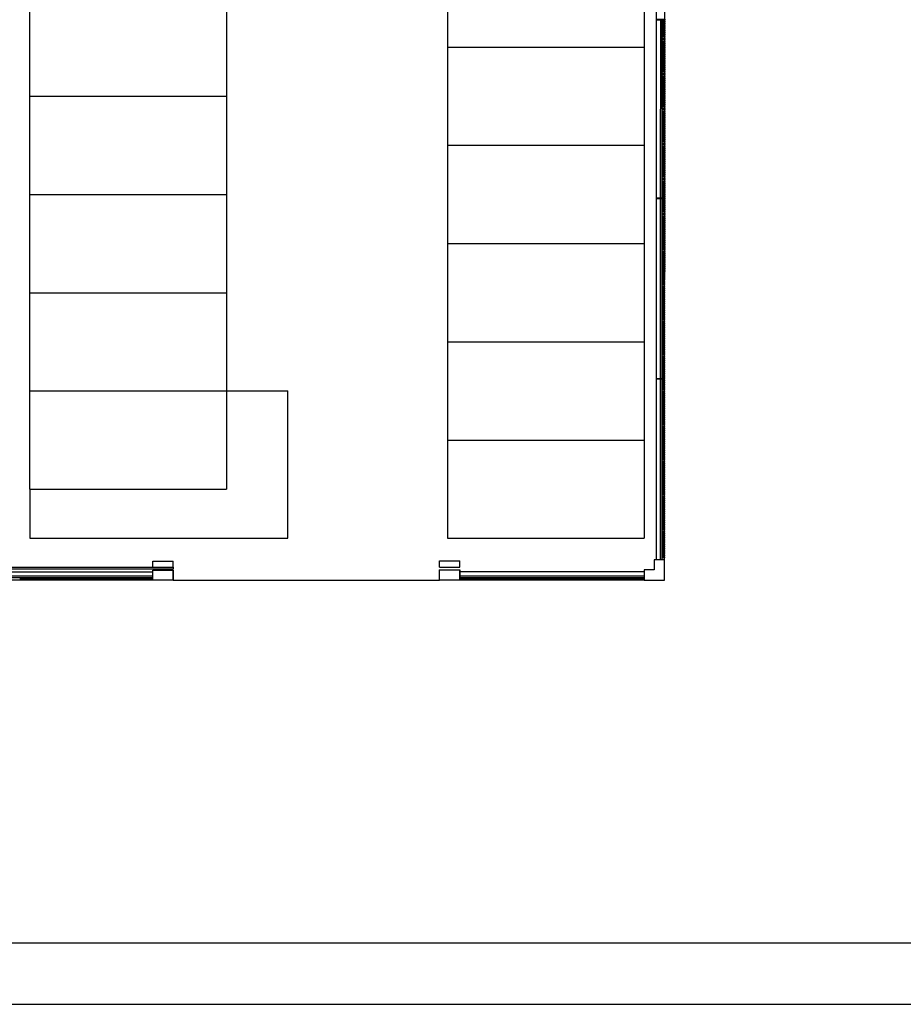
# Model space of a CAD drawing. Units: millimetres. Extents: x 76250 to 94550, y 54995 to 65218.
# Drawn here: x 88253 to 90411, y 55145 to 57550 of the extents above; entities that cross this region are included whole.
import ezdxf

# ---------------------------------------------------------------- set-up
doc = ezdxf.new("R2010")
doc.units = ezdxf.units.MM
for name, color, linetype in [('0-MUROS', 5, 'Continuous'), ('2', 9, 'Continuous'), ('A-CERRAJERIA', 22, 'Continuous'), ('A-PARKING', 42, 'Continuous'), ('A-TRAMA OSCURA', 8, 'Continuous')]:
    doc.layers.add(name, color=color, linetype=linetype)

# ---------------------------------------------------------------- blocks, each defined once
blk = doc.blocks.new('A1+')
for points in [[(-120, 0), (0, 0), (0, 66.156), (-120, 66.156)], [(-119, 1), (-1, 1), (-1, 65.156), (-119, 65.156)]]:
    blk.add_lwpolyline(points, close=True)
blk = doc.blocks.new('base planta parcela')
at = {"layer": '0-MUROS'}
for p, q in [((420, -7647.4), (420, -7622.4)), ((470, -7647.4), (470, -7622.4)), ((1120, -7647.2), (1120, -7622.2)), ((1170, -7647.2), (1170, -7622.2))]:
    blk.add_line(p, q, dxfattribs=at)
for points in [[(1670, -7647.1), (1670, -7597.1), (1645, -7597.1), (1645, -7622.1), (1620, -7622.1), (1620, -7647.1)], [(420, -7622.4), (470, -7622.4), (470, -7647.4), (420, -7647.4)], [(1120, -7622.2), (1170, -7622.2), (1170, -7647.2), (1120, -7647.2)]]:
    blk.add_lwpolyline(points, close=True, dxfattribs=at)
at = {"layer": '2'}
for p, q in [((1650, -7597.1), (1651.5, -4539.9)), ((1670, -7597.1), (1671.5, -4539.9)), ((420, -7627.4), (70, -7627.5)), ((420, -7647.4), (70, -7647.5)), ((470, -7647.4), (1120, -7647.4)), ((1620, -7627.1), (1170, -7627.2)), ((1620, -7647.1), (1170, -7647.2)), ((1620, -7647.1), (1170, -7647.2))]:
    blk.add_line(p, q, dxfattribs=at)
at = {"layer": 'A-CERRAJERIA'}
for p, q in [((1660.4, -6713.4), (1660.6, -6278.9)), ((1664.4, -6713.4), (1664.6, -6278.9)), ((1660.2, -7154.4), (1660.4, -6715.4)), ((1664.2, -7154.4), (1664.4, -6715.4)), ((1660, -7597.1), (1660.2, -7156.4)), ((1664, -7597.1), (1664.2, -7156.4)), ((420, -7600.4), (470, -7600.4)), ((420, -7615.4), (420, -7600.4)), ((470, -7615.4), (470, -7600.4)), ((1120, -7600.2), (1170, -7600.2)), ((1120, -7615.2), (1120, -7600.2)), ((1170, -7615.2), (1170, -7600.2)), ((1120, -7615.2), (1170, -7615.2)), ((1120, -7620.2), (1120, -7620.2)), ((420, -7637.4), (70, -7637.5)), ((420, -7641.4), (70, -7641.5)), ((1620, -7637.1), (1170, -7637.2)), ((1620, -7641.1), (1170, -7641.2))]:
    blk.add_line(p, q, dxfattribs=at)
for points in [[(1670.6, -6278.9), (1650.6, -6278.9), (1650.6, -6276.9), (1670.6, -6276.9)], [(1670.6, -6283.4), (1664.6, -6283.4), (1664.6, -6281.4), (1670.6, -6281.4)], [(1670.6, -6287.9), (1664.6, -6287.9), (1664.6, -6285.9), (1670.6, -6285.9)], [(1670.6, -6292.4), (1664.6, -6292.4), (1664.6, -6290.4), (1670.6, -6290.4)], [(1670.6, -6296.9), (1664.6, -6296.9), (1664.6, -6294.9), (1670.6, -6294.9)], [(1670.6, -6301.4), (1664.6, -6301.4), (1664.6, -6299.4), (1670.6, -6299.4)], [(1670.6, -6305.9), (1664.6, -6305.9), (1664.6, -6303.9), (1670.6, -6303.9)], [(1670.6, -6310.4), (1664.6, -6310.4), (1664.6, -6308.4), (1670.6, -6308.4)], [(1670.6, -6314.9), (1664.6, -6314.9), (1664.6, -6312.9), (1670.6, -6312.9)], [(1670.6, -6319.4), (1664.6, -6319.4), (1664.6, -6317.4), (1670.6, -6317.4)], [(1670.6, -6323.9), (1664.6, -6323.9), (1664.6, -6321.9), (1670.6, -6321.9)], [(1670.6, -6328.4), (1664.6, -6328.4), (1664.6, -6326.4), (1670.6, -6326.4)], [(1670.6, -6332.9), (1664.6, -6332.9), (1664.6, -6330.9), (1670.6, -6330.9)], [(1670.6, -6337.4), (1664.6, -6337.4), (1664.6, -6335.4), (1670.6, -6335.4)], [(1670.6, -6341.9), (1664.6, -6341.9), (1664.6, -6339.9), (1670.6, -6339.9)], [(1670.6, -6346.4), (1664.6, -6346.4), (1664.6, -6344.4), (1670.6, -6344.4)], [(1670.6, -6350.9), (1664.6, -6350.9), (1664.6, -6348.9), (1670.6, -6348.9)], [(1670.6, -6355.4), (1664.6, -6355.4), (1664.6, -6353.4), (1670.6, -6353.4)], [(1670.6, -6359.9), (1664.6, -6359.9), (1664.6, -6357.9), (1670.6, -6357.9)], [(1670.6, -6364.4), (1664.6, -6364.4), (1664.6, -6362.4), (1670.6, -6362.4)], [(1670.6, -6368.9), (1664.6, -6368.9), (1664.6, -6366.9), (1670.6, -6366.9)], [(1670.6, -6373.4), (1664.6, -6373.4), (1664.6, -6371.4), (1670.6, -6371.4)], [(1670.6, -6377.9), (1664.6, -6377.9), (1664.6, -6375.9), (1670.6, -6375.9)], [(1670.6, -6382.4), (1664.6, -6382.4), (1664.6, -6380.4), (1670.6, -6380.4)], [(1670.6, -6386.9), (1664.6, -6386.9), (1664.6, -6384.9), (1670.6, -6384.9)], [(1670.6, -6391.4), (1664.6, -6391.4), (1664.6, -6389.4), (1670.6, -6389.4)], [(1670.6, -6395.9), (1664.6, -6395.9), (1664.6, -6393.9), (1670.6, -6393.9)], [(1670.6, -6400.4), (1664.6, -6400.4), (1664.6, -6398.4), (1670.6, -6398.4)], [(1670.6, -6404.9), (1664.6, -6404.9), (1664.6, -6402.9), (1670.6, -6402.9)], [(1670.6, -6409.4), (1664.6, -6409.4), (1664.6, -6407.4), (1670.6, -6407.4)], [(1670.6, -6413.9), (1664.6, -6413.9), (1664.6, -6411.9), (1670.6, -6411.9)], [(1670.6, -6418.4), (1664.6, -6418.4), (1664.6, -6416.4), (1670.6, -6416.4)], [(1670.6, -6422.9), (1664.6, -6422.9), (1664.6, -6420.9), (1670.6, -6420.9)], [(1670.6, -6427.4), (1664.6, -6427.4), (1664.6, -6425.4), (1670.6, -6425.4)], [(1670.6, -6431.9), (1664.6, -6431.9), (1664.6, -6429.9), (1670.6, -6429.9)], [(1670.6, -6436.4), (1664.6, -6436.4), (1664.6, -6434.4), (1670.6, -6434.4)], [(1670.6, -6440.9), (1664.6, -6440.9), (1664.6, -6438.9), (1670.6, -6438.9)], [(1670.6, -6445.4), (1664.6, -6445.4), (1664.6, -6443.4), (1670.6, -6443.4)], [(1670.6, -6449.9), (1664.6, -6449.9), (1664.6, -6447.9), (1670.6, -6447.9)], [(1670.6, -6454.4), (1664.6, -6454.4), (1664.6, -6452.4), (1670.6, -6452.4)], [(1670.6, -6458.9), (1664.6, -6458.9), (1664.6, -6456.9), (1670.6, -6456.9)], [(1670.6, -6463.4), (1664.6, -6463.4), (1664.6, -6461.4), (1670.6, -6461.4)], [(1670.5, -6467.9), (1664.5, -6467.9), (1664.6, -6465.9), (1670.6, -6465.9)], [(1670.5, -6472.4), (1664.5, -6472.4), (1664.5, -6470.4), (1670.5, -6470.4)], [(1670.5, -6476.9), (1664.5, -6476.9), (1664.5, -6474.9), (1670.5, -6474.9)], [(1670.5, -6481.4), (1664.5, -6481.4), (1664.5, -6479.4), (1670.5, -6479.4)], [(1670.5, -6485.9), (1664.5, -6485.9), (1664.5, -6483.9), (1670.5, -6483.9)], [(1670.5, -6490.4), (1664.5, -6490.4), (1664.5, -6488.4), (1670.5, -6488.4)], [(1670.5, -6494.9), (1664.5, -6494.9), (1664.5, -6492.9), (1670.5, -6492.9)], [(1670.5, -6499.4), (1664.5, -6499.4), (1664.5, -6497.4), (1670.5, -6497.4)], [(1670.5, -6503.9), (1664.5, -6503.9), (1664.5, -6501.9), (1670.5, -6501.9)], [(1670.5, -6508.4), (1664.5, -6508.4), (1664.5, -6506.4), (1670.5, -6506.4)], [(1670.5, -6512.9), (1664.5, -6512.9), (1664.5, -6510.9), (1670.5, -6510.9)], [(1670.5, -6517.4), (1664.5, -6517.4), (1664.5, -6515.4), (1670.5, -6515.4)], [(1670.5, -6521.9), (1664.5, -6521.9), (1664.5, -6519.9), (1670.5, -6519.9)], [(1670.5, -6526.4), (1664.5, -6526.4), (1664.5, -6524.4), (1670.5, -6524.4)], [(1670.5, -6530.9), (1664.5, -6530.9), (1664.5, -6528.9), (1670.5, -6528.9)], [(1670.5, -6535.4), (1664.5, -6535.4), (1664.5, -6533.4), (1670.5, -6533.4)], [(1670.5, -6539.9), (1664.5, -6539.9), (1664.5, -6537.9), (1670.5, -6537.9)], [(1670.5, -6544.4), (1664.5, -6544.4), (1664.5, -6542.4), (1670.5, -6542.4)], [(1670.5, -6548.9), (1664.5, -6548.9), (1664.5, -6546.9), (1670.5, -6546.9)], [(1670.5, -6553.4), (1664.5, -6553.4), (1664.5, -6551.4), (1670.5, -6551.4)], [(1670.5, -6557.9), (1664.5, -6557.9), (1664.5, -6555.9), (1670.5, -6555.9)], [(1670.5, -6562.4), (1664.5, -6562.4), (1664.5, -6560.4), (1670.5, -6560.4)], [(1670.5, -6566.9), (1664.5, -6566.9), (1664.5, -6564.9), (1670.5, -6564.9)], [(1670.5, -6571.4), (1664.5, -6571.4), (1664.5, -6569.4), (1670.5, -6569.4)], [(1670.5, -6575.9), (1664.5, -6575.9), (1664.5, -6573.9), (1670.5, -6573.9)], [(1670.5, -6580.4), (1664.5, -6580.4), (1664.5, -6578.4), (1670.5, -6578.4)], [(1670.5, -6584.9), (1664.5, -6584.9), (1664.5, -6582.9), (1670.5, -6582.9)], [(1670.5, -6589.4), (1664.5, -6589.4), (1664.5, -6587.4), (1670.5, -6587.4)], [(1670.5, -6593.9), (1664.5, -6593.9), (1664.5, -6591.9), (1670.5, -6591.9)], [(1670.5, -6598.4), (1664.5, -6598.4), (1664.5, -6596.4), (1670.5, -6596.4)], [(1670.5, -6602.9), (1664.5, -6602.9), (1664.5, -6600.9), (1670.5, -6600.9)], [(1670.5, -6607.4), (1664.5, -6607.4), (1664.5, -6605.4), (1670.5, -6605.4)], [(1670.5, -6611.9), (1664.5, -6611.9), (1664.5, -6609.9), (1670.5, -6609.9)], [(1670.5, -6616.4), (1664.5, -6616.4), (1664.5, -6614.4), (1670.5, -6614.4)], [(1670.5, -6620.9), (1664.5, -6620.9), (1664.5, -6618.9), (1670.5, -6618.9)], [(1670.5, -6625.4), (1664.5, -6625.4), (1664.5, -6623.4), (1670.5, -6623.4)], [(1670.5, -6629.9), (1664.5, -6629.9), (1664.5, -6627.9), (1670.5, -6627.9)], [(1670.5, -6634.4), (1664.5, -6634.4), (1664.5, -6632.4), (1670.5, -6632.4)], [(1670.5, -6638.9), (1664.5, -6638.9), (1664.5, -6636.9), (1670.5, -6636.9)], [(1670.5, -6643.4), (1664.5, -6643.4), (1664.5, -6641.4), (1670.5, -6641.4)], [(1670.5, -6647.9), (1664.5, -6647.9), (1664.5, -6645.9), (1670.5, -6645.9)], [(1670.5, -6652.4), (1664.5, -6652.4), (1664.5, -6650.4), (1670.5, -6650.4)], [(1670.5, -6656.9), (1664.5, -6656.9), (1664.5, -6654.9), (1670.5, -6654.9)], [(1670.5, -6661.4), (1664.5, -6661.4), (1664.5, -6659.4), (1670.5, -6659.4)], [(1670.4, -6683.9), (1664.4, -6683.9), (1664.5, -6681.9), (1670.5, -6681.9)], [(1670.4, -6688.4), (1664.4, -6688.4), (1664.4, -6686.4), (1670.4, -6686.4)], [(1670.5, -6665.9), (1664.5, -6665.9), (1664.5, -6663.9), (1670.5, -6663.9)], [(1670.5, -6670.4), (1664.5, -6670.4), (1664.5, -6668.4), (1670.5, -6668.4)], [(1670.5, -6674.9), (1664.5, -6674.9), (1664.5, -6672.9), (1670.5, -6672.9)], [(1670.5, -6679.4), (1664.5, -6679.4), (1664.5, -6677.4), (1670.5, -6677.4)], [(1670.4, -6692.9), (1664.4, -6692.9), (1664.4, -6690.9), (1670.4, -6690.9)], [(1670.4, -6697.4), (1664.4, -6697.4), (1664.4, -6695.4), (1670.4, -6695.4)], [(1670.4, -6701.9), (1664.4, -6701.9), (1664.4, -6699.9), (1670.4, -6699.9)], [(1670.4, -6706.4), (1664.4, -6706.4), (1664.4, -6704.4), (1670.4, -6704.4)], [(1670.4, -6710.9), (1664.4, -6710.9), (1664.4, -6708.9), (1670.4, -6708.9)], [(1670.4, -6715.4), (1650.4, -6715.4), (1650.4, -6713.4), (1670.4, -6713.4)], [(1670.4, -6719.9), (1664.4, -6719.9), (1664.4, -6717.9), (1670.4, -6717.9)], [(1670.4, -6724.4), (1664.4, -6724.4), (1664.4, -6722.4), (1670.4, -6722.4)], [(1670.4, -6728.9), (1664.4, -6728.9), (1664.4, -6726.9), (1670.4, -6726.9)], [(1670.4, -6733.4), (1664.4, -6733.4), (1664.4, -6731.4), (1670.4, -6731.4)], [(1670.4, -6737.9), (1664.4, -6737.9), (1664.4, -6735.9), (1670.4, -6735.9)], [(1670.4, -6742.4), (1664.4, -6742.4), (1664.4, -6740.4), (1670.4, -6740.4)], [(1670.4, -6746.9), (1664.4, -6746.9), (1664.4, -6744.9), (1670.4, -6744.9)], [(1670.4, -6751.4), (1664.4, -6751.4), (1664.4, -6749.4), (1670.4, -6749.4)], [(1670.4, -6755.9), (1664.4, -6755.9), (1664.4, -6753.9), (1670.4, -6753.9)], [(1670.4, -6760.4), (1664.4, -6760.4), (1664.4, -6758.4), (1670.4, -6758.4)], [(1670.4, -6764.9), (1664.4, -6764.9), (1664.4, -6762.9), (1670.4, -6762.9)], [(1670.4, -6769.4), (1664.4, -6769.4), (1664.4, -6767.4), (1670.4, -6767.4)], [(1670.4, -6773.9), (1664.4, -6773.9), (1664.4, -6771.9), (1670.4, -6771.9)], [(1670.4, -6778.4), (1664.4, -6778.4), (1664.4, -6776.4), (1670.4, -6776.4)], [(1670.4, -6782.9), (1664.4, -6782.9), (1664.4, -6780.9), (1670.4, -6780.9)], [(1670.4, -6787.4), (1664.4, -6787.4), (1664.4, -6785.4), (1670.4, -6785.4)], [(1670.4, -6791.9), (1664.4, -6791.9), (1664.4, -6789.9), (1670.4, -6789.9)], [(1670.4, -6796.4), (1664.4, -6796.4), (1664.4, -6794.4), (1670.4, -6794.4)], [(1670.4, -6800.9), (1664.4, -6800.9), (1664.4, -6798.9), (1670.4, -6798.9)], [(1670.4, -6805.4), (1664.4, -6805.4), (1664.4, -6803.4), (1670.4, -6803.4)], [(1670.4, -6809.9), (1664.4, -6809.9), (1664.4, -6807.9), (1670.4, -6807.9)], [(1670.4, -6814.4), (1664.4, -6814.4), (1664.4, -6812.4), (1670.4, -6812.4)], [(1670.4, -6818.9), (1664.4, -6818.9), (1664.4, -6816.9), (1670.4, -6816.9)], [(1670.4, -6823.4), (1664.4, -6823.4), (1664.4, -6821.4), (1670.4, -6821.4)], [(1670.4, -6827.9), (1664.4, -6827.9), (1664.4, -6825.9), (1670.4, -6825.9)], [(1670.4, -6832.4), (1664.4, -6832.4), (1664.4, -6830.4), (1670.4, -6830.4)], [(1670.4, -6836.9), (1664.4, -6836.9), (1664.4, -6834.9), (1670.4, -6834.9)], [(1670.4, -6841.4), (1664.4, -6841.4), (1664.4, -6839.4), (1670.4, -6839.4)], [(1670.4, -6845.9), (1664.4, -6845.9), (1664.4, -6843.9), (1670.4, -6843.9)], [(1670.4, -6850.4), (1664.4, -6850.4), (1664.4, -6848.4), (1670.4, -6848.4)], [(1670.4, -6854.9), (1664.4, -6854.9), (1664.4, -6852.9), (1670.4, -6852.9)], [(1670.4, -6859.4), (1664.4, -6859.4), (1664.4, -6857.4), (1670.4, -6857.4)], [(1670.4, -6863.9), (1664.4, -6863.9), (1664.4, -6861.9), (1670.4, -6861.9)], [(1670.4, -6868.4), (1664.4, -6868.4), (1664.4, -6866.4), (1670.4, -6866.4)], [(1670.4, -6872.9), (1664.4, -6872.9), (1664.4, -6870.9), (1670.4, -6870.9)], [(1670.4, -6877.4), (1664.4, -6877.4), (1664.4, -6875.4), (1670.4, -6875.4)], [(1670.3, -6899.9), (1664.3, -6899.9), (1664.3, -6897.9), (1670.3, -6897.9)], [(1670.3, -6904.4), (1664.3, -6904.4), (1664.3, -6902.4), (1670.3, -6902.4)], [(1670.4, -6881.9), (1664.4, -6881.9), (1664.4, -6879.9), (1670.4, -6879.9)], [(1670.4, -6886.4), (1664.4, -6886.4), (1664.4, -6884.4), (1670.4, -6884.4)], [(1670.4, -6890.9), (1664.4, -6890.9), (1664.4, -6888.9), (1670.4, -6888.9)], [(1670.3, -6895.4), (1664.3, -6895.4), (1664.4, -6893.4), (1670.4, -6893.4)], [(1670.3, -6908.9), (1664.3, -6908.9), (1664.3, -6906.9), (1670.3, -6906.9)], [(1670.3, -6913.4), (1664.3, -6913.4), (1664.3, -6911.4), (1670.3, -6911.4)], [(1670.3, -6917.9), (1664.3, -6917.9), (1664.3, -6915.9), (1670.3, -6915.9)], [(1670.3, -6922.4), (1664.3, -6922.4), (1664.3, -6920.4), (1670.3, -6920.4)], [(1670.3, -6926.9), (1664.3, -6926.9), (1664.3, -6924.9), (1670.3, -6924.9)], [(1670.3, -6931.4), (1664.3, -6931.4), (1664.3, -6929.4), (1670.3, -6929.4)], [(1670.3, -6935.9), (1664.3, -6935.9), (1664.3, -6933.9), (1670.3, -6933.9)], [(1670.3, -6940.4), (1664.3, -6940.4), (1664.3, -6938.4), (1670.3, -6938.4)], [(1670.3, -6944.9), (1664.3, -6944.9), (1664.3, -6942.9), (1670.3, -6942.9)], [(1670.3, -6949.4), (1664.3, -6949.4), (1664.3, -6947.4), (1670.3, -6947.4)], [(1670.3, -6953.9), (1664.3, -6953.9), (1664.3, -6951.9), (1670.3, -6951.9)], [(1670.3, -6958.4), (1664.3, -6958.4), (1664.3, -6956.4), (1670.3, -6956.4)], [(1670.3, -6962.9), (1664.3, -6962.9), (1664.3, -6960.9), (1670.3, -6960.9)], [(1670.3, -6967.4), (1664.3, -6967.4), (1664.3, -6965.4), (1670.3, -6965.4)], [(1670.3, -6971.9), (1664.3, -6971.9), (1664.3, -6969.9), (1670.3, -6969.9)], [(1670.3, -6976.4), (1664.3, -6976.4), (1664.3, -6974.4), (1670.3, -6974.4)], [(1670.3, -6980.9), (1664.3, -6980.9), (1664.3, -6978.9), (1670.3, -6978.9)], [(1670.3, -6985.4), (1664.3, -6985.4), (1664.3, -6983.4), (1670.3, -6983.4)], [(1670.3, -6989.9), (1664.3, -6989.9), (1664.3, -6987.9), (1670.3, -6987.9)], [(1670.3, -6994.4), (1664.3, -6994.4), (1664.3, -6992.4), (1670.3, -6992.4)], [(1670.3, -6998.9), (1664.3, -6998.9), (1664.3, -6996.9), (1670.3, -6996.9)], [(1670.3, -7003.4), (1664.3, -7003.4), (1664.3, -7001.4), (1670.3, -7001.4)], [(1670.3, -7007.9), (1664.3, -7007.9), (1664.3, -7005.9), (1670.3, -7005.9)], [(1670.3, -7012.4), (1664.3, -7012.4), (1664.3, -7010.4), (1670.3, -7010.4)], [(1670.3, -7016.9), (1664.3, -7016.9), (1664.3, -7014.9), (1670.3, -7014.9)], [(1670.3, -7021.4), (1664.3, -7021.4), (1664.3, -7019.4), (1670.3, -7019.4)], [(1670.3, -7025.9), (1664.3, -7025.9), (1664.3, -7023.9), (1670.3, -7023.9)], [(1670.3, -7030.4), (1664.3, -7030.4), (1664.3, -7028.4), (1670.3, -7028.4)], [(1670.3, -7034.9), (1664.3, -7034.9), (1664.3, -7032.9), (1670.3, -7032.9)], [(1670.3, -7039.4), (1664.3, -7039.4), (1664.3, -7037.4), (1670.3, -7037.4)], [(1670.3, -7043.9), (1664.3, -7043.9), (1664.3, -7041.9), (1670.3, -7041.9)], [(1670.3, -7048.4), (1664.3, -7048.4), (1664.3, -7046.4), (1670.3, -7046.4)], [(1670.3, -7052.9), (1664.3, -7052.9), (1664.3, -7050.9), (1670.3, -7050.9)], [(1670.3, -7057.4), (1664.3, -7057.4), (1664.3, -7055.4), (1670.3, -7055.4)], [(1670.3, -7061.9), (1664.3, -7061.9), (1664.3, -7059.9), (1670.3, -7059.9)], [(1670.3, -7066.4), (1664.3, -7066.4), (1664.3, -7064.4), (1670.3, -7064.4)], [(1670.3, -7070.9), (1664.3, -7070.9), (1664.3, -7068.9), (1670.3, -7068.9)], [(1670.3, -7075.4), (1664.3, -7075.4), (1664.3, -7073.4), (1670.3, -7073.4)], [(1670.3, -7079.9), (1664.3, -7079.9), (1664.3, -7077.9), (1670.3, -7077.9)], [(1670.3, -7084.4), (1664.3, -7084.4), (1664.3, -7082.4), (1670.3, -7082.4)], [(1670.3, -7088.9), (1664.3, -7088.9), (1664.3, -7086.9), (1670.3, -7086.9)], [(1670.3, -7093.4), (1664.3, -7093.4), (1664.3, -7091.4), (1670.3, -7091.4)], [(1670.2, -7111.4), (1664.2, -7111.4), (1664.3, -7109.4), (1670.3, -7109.4)], [(1670.2, -7115.9), (1664.2, -7115.9), (1664.2, -7113.9), (1670.2, -7113.9)], [(1670.2, -7120.4), (1664.2, -7120.4), (1664.2, -7118.4), (1670.2, -7118.4)], [(1670.3, -7097.9), (1664.3, -7097.9), (1664.3, -7095.9), (1670.3, -7095.9)], [(1670.3, -7102.4), (1664.3, -7102.4), (1664.3, -7100.4), (1670.3, -7100.4)], [(1670.3, -7106.9), (1664.3, -7106.9), (1664.3, -7104.9), (1670.3, -7104.9)], [(1670.2, -7124.9), (1664.2, -7124.9), (1664.2, -7122.9), (1670.2, -7122.9)], [(1670.2, -7129.4), (1664.2, -7129.4), (1664.2, -7127.4), (1670.2, -7127.4)], [(1670.2, -7133.9), (1664.2, -7133.9), (1664.2, -7131.9), (1670.2, -7131.9)], [(1670.2, -7138.4), (1664.2, -7138.4), (1664.2, -7136.4), (1670.2, -7136.4)], [(1670.2, -7142.9), (1664.2, -7142.9), (1664.2, -7140.9), (1670.2, -7140.9)], [(1670.2, -7156.4), (1650.2, -7156.4), (1650.2, -7154.4), (1670.2, -7154.4)], [(1670.2, -7147.4), (1664.2, -7147.4), (1664.2, -7145.4), (1670.2, -7145.4)], [(1670.2, -7151.9), (1664.2, -7151.9), (1664.2, -7149.9), (1670.2, -7149.9)], [(1670.2, -7160.9), (1664.2, -7160.9), (1664.2, -7158.9), (1670.2, -7158.9)], [(1670.2, -7165.4), (1664.2, -7165.4), (1664.2, -7163.4), (1670.2, -7163.4)], [(1670.2, -7169.9), (1664.2, -7169.9), (1664.2, -7167.9), (1670.2, -7167.9)], [(1670.2, -7174.4), (1664.2, -7174.4), (1664.2, -7172.4), (1670.2, -7172.4)], [(1670.2, -7178.9), (1664.2, -7178.9), (1664.2, -7176.9), (1670.2, -7176.9)], [(1670.2, -7183.4), (1664.2, -7183.4), (1664.2, -7181.4), (1670.2, -7181.4)], [(1670.2, -7187.9), (1664.2, -7187.9), (1664.2, -7185.9), (1670.2, -7185.9)], [(1670.2, -7192.4), (1664.2, -7192.4), (1664.2, -7190.4), (1670.2, -7190.4)], [(1670.2, -7196.9), (1664.2, -7196.9), (1664.2, -7194.9), (1670.2, -7194.9)], [(1670.2, -7201.4), (1664.2, -7201.4), (1664.2, -7199.4), (1670.2, -7199.4)], [(1670.2, -7205.9), (1664.2, -7205.9), (1664.2, -7203.9), (1670.2, -7203.9)], [(1670.2, -7210.4), (1664.2, -7210.4), (1664.2, -7208.4), (1670.2, -7208.4)], [(1670.2, -7214.9), (1664.2, -7214.9), (1664.2, -7212.9), (1670.2, -7212.9)], [(1670.2, -7219.4), (1664.2, -7219.4), (1664.2, -7217.4), (1670.2, -7217.4)], [(1670.2, -7223.9), (1664.2, -7223.9), (1664.2, -7221.9), (1670.2, -7221.9)], [(1670.2, -7228.4), (1664.2, -7228.4), (1664.2, -7226.4), (1670.2, -7226.4)], [(1670.2, -7232.9), (1664.2, -7232.9), (1664.2, -7230.9), (1670.2, -7230.9)], [(1670.2, -7237.4), (1664.2, -7237.4), (1664.2, -7235.4), (1670.2, -7235.4)], [(1670.2, -7241.9), (1664.2, -7241.9), (1664.2, -7239.9), (1670.2, -7239.9)], [(1670.2, -7246.4), (1664.2, -7246.4), (1664.2, -7244.4), (1670.2, -7244.4)], [(1670.2, -7250.9), (1664.2, -7250.9), (1664.2, -7248.9), (1670.2, -7248.9)], [(1670.2, -7255.4), (1664.2, -7255.4), (1664.2, -7253.4), (1670.2, -7253.4)], [(1670.2, -7259.9), (1664.2, -7259.9), (1664.2, -7257.9), (1670.2, -7257.9)], [(1670.2, -7264.4), (1664.2, -7264.4), (1664.2, -7262.4), (1670.2, -7262.4)], [(1670.2, -7268.9), (1664.2, -7268.9), (1664.2, -7266.9), (1670.2, -7266.9)], [(1670.2, -7273.4), (1664.2, -7273.4), (1664.2, -7271.4), (1670.2, -7271.4)], [(1670.2, -7277.9), (1664.2, -7277.9), (1664.2, -7275.9), (1670.2, -7275.9)], [(1670.2, -7282.4), (1664.2, -7282.4), (1664.2, -7280.4), (1670.2, -7280.4)], [(1670.2, -7286.9), (1664.2, -7286.9), (1664.2, -7284.9), (1670.2, -7284.9)], [(1670.2, -7291.4), (1664.2, -7291.4), (1664.2, -7289.4), (1670.2, -7289.4)], [(1670.2, -7295.9), (1664.2, -7295.9), (1664.2, -7293.9), (1670.2, -7293.9)], [(1670.2, -7300.4), (1664.2, -7300.4), (1664.2, -7298.4), (1670.2, -7298.4)], [(1670.2, -7304.9), (1664.2, -7304.9), (1664.2, -7302.9), (1670.2, -7302.9)], [(1670.2, -7309.4), (1664.2, -7309.4), (1664.2, -7307.4), (1670.2, -7307.4)], [(1670.2, -7313.9), (1664.2, -7313.9), (1664.2, -7311.9), (1670.2, -7311.9)], [(1670.1, -7327.4), (1664.1, -7327.4), (1664.2, -7325.4), (1670.2, -7325.4)], [(1670.1, -7331.9), (1664.1, -7331.9), (1664.1, -7329.9), (1670.1, -7329.9)], [(1670.1, -7336.4), (1664.1, -7336.4), (1664.1, -7334.4), (1670.1, -7334.4)], [(1670.2, -7318.4), (1664.2, -7318.4), (1664.2, -7316.4), (1670.2, -7316.4)], [(1670.2, -7322.9), (1664.2, -7322.9), (1664.2, -7320.9), (1670.2, -7320.9)], [(1670.1, -7340.9), (1664.1, -7340.9), (1664.1, -7338.9), (1670.1, -7338.9)], [(1670.1, -7345.4), (1664.1, -7345.4), (1664.1, -7343.4), (1670.1, -7343.4)], [(1670.1, -7349.9), (1664.1, -7349.9), (1664.1, -7347.9), (1670.1, -7347.9)], [(1670.1, -7354.4), (1664.1, -7354.4), (1664.1, -7352.4), (1670.1, -7352.4)], [(1670.1, -7358.9), (1664.1, -7358.9), (1664.1, -7356.9), (1670.1, -7356.9)], [(1670.1, -7363.4), (1664.1, -7363.4), (1664.1, -7361.4), (1670.1, -7361.4)], [(1670.1, -7367.9), (1664.1, -7367.9), (1664.1, -7365.9), (1670.1, -7365.9)], [(1670.1, -7372.4), (1664.1, -7372.4), (1664.1, -7370.4), (1670.1, -7370.4)], [(1670.1, -7376.9), (1664.1, -7376.9), (1664.1, -7374.9), (1670.1, -7374.9)], [(1670.1, -7381.4), (1664.1, -7381.4), (1664.1, -7379.4), (1670.1, -7379.4)], [(1670.1, -7385.9), (1664.1, -7385.9), (1664.1, -7383.9), (1670.1, -7383.9)], [(1670.1, -7390.4), (1664.1, -7390.4), (1664.1, -7388.4), (1670.1, -7388.4)], [(1670.1, -7394.9), (1664.1, -7394.9), (1664.1, -7392.9), (1670.1, -7392.9)], [(1670.1, -7399.4), (1664.1, -7399.4), (1664.1, -7397.4), (1670.1, -7397.4)], [(1670.1, -7403.9), (1664.1, -7403.9), (1664.1, -7401.9), (1670.1, -7401.9)], [(1670.1, -7408.4), (1664.1, -7408.4), (1664.1, -7406.4), (1670.1, -7406.4)], [(1670.1, -7412.9), (1664.1, -7412.9), (1664.1, -7410.9), (1670.1, -7410.9)], [(1670.1, -7417.4), (1664.1, -7417.4), (1664.1, -7415.4), (1670.1, -7415.4)], [(1670.1, -7421.9), (1664.1, -7421.9), (1664.1, -7419.9), (1670.1, -7419.9)], [(1670.1, -7426.4), (1664.1, -7426.4), (1664.1, -7424.4), (1670.1, -7424.4)], [(1670.1, -7430.9), (1664.1, -7430.9), (1664.1, -7428.9), (1670.1, -7428.9)], [(1670.1, -7435.4), (1664.1, -7435.4), (1664.1, -7433.4), (1670.1, -7433.4)], [(1670.1, -7439.9), (1664.1, -7439.9), (1664.1, -7437.9), (1670.1, -7437.9)], [(1670.1, -7444.4), (1664.1, -7444.4), (1664.1, -7442.4), (1670.1, -7442.4)], [(1670.1, -7448.9), (1664.1, -7448.9), (1664.1, -7446.9), (1670.1, -7446.9)], [(1670.1, -7453.4), (1664.1, -7453.4), (1664.1, -7451.4), (1670.1, -7451.4)], [(1670.1, -7457.9), (1664.1, -7457.9), (1664.1, -7455.9), (1670.1, -7455.9)], [(1670.1, -7462.4), (1664.1, -7462.4), (1664.1, -7460.4), (1670.1, -7460.4)], [(1670.1, -7466.9), (1664.1, -7466.9), (1664.1, -7464.9), (1670.1, -7464.9)], [(1670.1, -7471.4), (1664.1, -7471.4), (1664.1, -7469.4), (1670.1, -7469.4)], [(1670.1, -7475.9), (1664.1, -7475.9), (1664.1, -7473.9), (1670.1, -7473.9)], [(1670.1, -7480.4), (1664.1, -7480.4), (1664.1, -7478.4), (1670.1, -7478.4)], [(1670.1, -7484.9), (1664.1, -7484.9), (1664.1, -7482.9), (1670.1, -7482.9)], [(1670.1, -7489.4), (1664.1, -7489.4), (1664.1, -7487.4), (1670.1, -7487.4)], [(1670.1, -7493.9), (1664.1, -7493.9), (1664.1, -7491.9), (1670.1, -7491.9)], [(1670.1, -7498.4), (1664.1, -7498.4), (1664.1, -7496.4), (1670.1, -7496.4)], [(1670.1, -7502.9), (1664.1, -7502.9), (1664.1, -7500.9), (1670.1, -7500.9)], [(1670.1, -7507.4), (1664.1, -7507.4), (1664.1, -7505.4), (1670.1, -7505.4)], [(1670.1, -7511.9), (1664.1, -7511.9), (1664.1, -7509.9), (1670.1, -7509.9)], [(1670.1, -7516.4), (1664.1, -7516.4), (1664.1, -7514.4), (1670.1, -7514.4)], [(1670.1, -7520.9), (1664.1, -7520.9), (1664.1, -7518.9), (1670.1, -7518.9)], [(1670.1, -7525.4), (1664.1, -7525.4), (1664.1, -7523.4), (1670.1, -7523.4)], [(1670.1, -7529.9), (1664.1, -7529.9), (1664.1, -7527.9), (1670.1, -7527.9)], [(1670, -7543.4), (1664, -7543.4), (1664, -7541.4), (1670, -7541.4)], [(1670, -7547.9), (1664, -7547.9), (1664, -7545.9), (1670, -7545.9)], [(1670, -7552.4), (1664, -7552.4), (1664, -7550.4), (1670, -7550.4)], [(1670.1, -7534.4), (1664.1, -7534.4), (1664.1, -7532.4), (1670.1, -7532.4)], [(1670, -7538.9), (1664, -7538.9), (1664.1, -7536.9), (1670.1, -7536.9)], [(1670, -7556.9), (1664, -7556.9), (1664, -7554.9), (1670, -7554.9)], [(1670, -7561.4), (1664, -7561.4), (1664, -7559.4), (1670, -7559.4)], [(1670, -7565.9), (1664, -7565.9), (1664, -7563.9), (1670, -7563.9)], [(1670, -7570.4), (1664, -7570.4), (1664, -7568.4), (1670, -7568.4)], [(1670, -7574.9), (1664, -7574.9), (1664, -7572.9), (1670, -7572.9)], [(1670, -7579.4), (1664, -7579.4), (1664, -7577.4), (1670, -7577.4)], [(1670, -7583.9), (1664, -7583.9), (1664, -7581.9), (1670, -7581.9)], [(1670, -7588.4), (1664, -7588.4), (1664, -7586.4), (1670, -7586.4)], [(1670, -7592.9), (1664, -7592.9), (1664, -7590.9), (1670, -7590.9)], [(470, -7615.4), (470, -7620.4), (-130, -7620.6), (-130, -7615.6)], [(97, -7647.5), (97, -7641.5), (99, -7641.5), (99, -7647.5)], [(101.5, -7647.5), (101.5, -7641.5), (103.5, -7641.5), (103.5, -7647.5)], [(106, -7647.5), (106, -7641.5), (108, -7641.5), (108, -7647.5)], [(110.5, -7647.5), (110.5, -7641.5), (112.5, -7641.5), (112.5, -7647.5)], [(115, -7647.5), (115, -7641.5), (117, -7641.5), (117, -7647.5)], [(119.5, -7647.5), (119.5, -7641.5), (121.5, -7641.5), (121.5, -7647.5)], [(124, -7647.5), (124, -7641.5), (126, -7641.5), (126, -7647.5)], [(128.5, -7647.5), (128.5, -7641.5), (130.5, -7641.5), (130.5, -7647.5)], [(133, -7647.5), (133, -7641.5), (135, -7641.5), (135, -7647.5)], [(137.5, -7647.5), (137.5, -7641.5), (139.5, -7641.5), (139.5, -7647.5)], [(142, -7647.5), (142, -7641.5), (144, -7641.5), (144, -7647.5)], [(146.5, -7647.5), (146.5, -7641.5), (148.5, -7641.5), (148.5, -7647.5)], [(151, -7647.5), (151, -7641.5), (153, -7641.5), (153, -7647.5)], [(155.5, -7647.5), (155.5, -7641.5), (157.5, -7641.5), (157.5, -7647.5)], [(160, -7647.5), (160, -7641.5), (162, -7641.5), (162, -7647.5)], [(164.5, -7647.5), (164.5, -7641.5), (166.5, -7641.5), (166.5, -7647.5)], [(169, -7647.5), (169, -7641.5), (171, -7641.5), (171, -7647.5)], [(173.5, -7647.5), (173.5, -7641.5), (175.5, -7641.5), (175.5, -7647.5)], [(178, -7647.5), (178, -7641.5), (180, -7641.5), (180, -7647.5)], [(182.5, -7647.5), (182.5, -7641.5), (184.5, -7641.5), (184.5, -7647.5)], [(187, -7647.5), (187, -7641.5), (189, -7641.5), (189, -7647.5)], [(191.5, -7647.5), (191.5, -7641.5), (193.5, -7641.5), (193.5, -7647.5)], [(196, -7647.5), (196, -7641.5), (198, -7641.5), (198, -7647.5)], [(200.5, -7647.5), (200.5, -7641.5), (202.5, -7641.5), (202.5, -7647.5)], [(205, -7647.5), (205, -7641.5), (207, -7641.5), (207, -7647.5)], [(209.5, -7647.5), (209.5, -7641.5), (211.5, -7641.5), (211.5, -7647.5)], [(214, -7647.5), (214, -7641.5), (216, -7641.5), (216, -7647.5)], [(218.5, -7647.5), (218.5, -7641.5), (220.5, -7641.5), (220.5, -7647.5)], [(223, -7647.5), (223, -7641.5), (225, -7641.5), (225, -7647.5)], [(227.5, -7647.5), (227.5, -7641.5), (229.5, -7641.5), (229.5, -7647.5)], [(232, -7647.5), (232, -7641.5), (234, -7641.5), (234, -7647.5)], [(236.5, -7647.5), (236.5, -7641.5), (238.5, -7641.5), (238.5, -7647.5)], [(241, -7647.5), (241, -7641.5), (243, -7641.5), (243, -7647.5)], [(245.5, -7647.5), (245.5, -7641.5), (247.5, -7641.5), (247.5, -7647.5)], [(250, -7647.5), (250, -7641.5), (252, -7641.5), (252, -7647.5)], [(254.5, -7647.5), (254.5, -7641.5), (256.5, -7641.5), (256.5, -7647.5)], [(259, -7647.5), (259, -7641.5), (261, -7641.5), (261, -7647.5)], [(263.5, -7647.5), (263.5, -7641.5), (265.5, -7641.5), (265.5, -7647.5)], [(268, -7647.4), (268, -7641.4), (270, -7641.4), (270, -7647.4)], [(272.5, -7647.4), (272.5, -7641.4), (274.5, -7641.4), (274.5, -7647.4)], [(277, -7647.4), (277, -7641.4), (279, -7641.4), (279, -7647.4)], [(281.5, -7647.4), (281.5, -7641.4), (283.5, -7641.4), (283.5, -7647.4)], [(286, -7647.4), (286, -7641.4), (288, -7641.4), (288, -7647.4)], [(290.5, -7647.4), (290.5, -7641.4), (292.5, -7641.4), (292.5, -7647.4)], [(295, -7647.4), (295, -7641.4), (297, -7641.4), (297, -7647.4)], [(299.5, -7647.4), (299.5, -7641.4), (301.5, -7641.4), (301.5, -7647.4)], [(304, -7647.4), (304, -7641.4), (306, -7641.4), (306, -7647.4)], [(308.5, -7647.4), (308.5, -7641.4), (310.5, -7641.4), (310.5, -7647.4)], [(313, -7647.4), (313, -7641.4), (315, -7641.4), (315, -7647.4)], [(317.5, -7647.4), (317.5, -7641.4), (319.5, -7641.4), (319.5, -7647.4)], [(322, -7647.4), (322, -7641.4), (324, -7641.4), (324, -7647.4)], [(326.5, -7647.4), (326.5, -7641.4), (328.5, -7641.4), (328.5, -7647.4)], [(331, -7647.4), (331, -7641.4), (333, -7641.4), (333, -7647.4)], [(335.5, -7647.4), (335.5, -7641.4), (337.5, -7641.4), (337.5, -7647.4)], [(340, -7647.4), (340, -7641.4), (342, -7641.4), (342, -7647.4)], [(344.5, -7647.4), (344.5, -7641.4), (346.5, -7641.4), (346.5, -7647.4)], [(349, -7647.4), (349, -7641.4), (351, -7641.4), (351, -7647.4)], [(353.5, -7647.4), (353.5, -7641.4), (355.5, -7641.4), (355.5, -7647.4)], [(358, -7647.4), (358, -7641.4), (360, -7641.4), (360, -7647.4)], [(362.5, -7647.4), (362.5, -7641.4), (364.5, -7641.4), (364.5, -7647.4)], [(367, -7647.4), (367, -7641.4), (369, -7641.4), (369, -7647.4)], [(371.5, -7647.4), (371.5, -7641.4), (373.5, -7641.4), (373.5, -7647.4)], [(376, -7647.4), (376, -7641.4), (378, -7641.4), (378, -7647.4)], [(380.5, -7647.4), (380.5, -7641.4), (382.5, -7641.4), (382.5, -7647.4)], [(385, -7647.4), (385, -7641.4), (387, -7641.4), (387, -7647.4)], [(389.5, -7647.4), (389.5, -7641.4), (391.5, -7641.4), (391.5, -7647.4)], [(394, -7647.4), (394, -7641.4), (396, -7641.4), (396, -7647.4)], [(398.5, -7647.4), (398.5, -7641.4), (400.5, -7641.4), (400.5, -7647.4)], [(403, -7647.4), (403, -7641.4), (405, -7641.4), (405, -7647.4)], [(407.5, -7647.4), (407.5, -7641.4), (409.5, -7641.4), (409.5, -7647.4)], [(412, -7647.4), (412, -7641.4), (414, -7641.4), (414, -7647.4)], [(416.5, -7647.4), (416.5, -7641.4), (418.5, -7641.4), (418.5, -7647.4)], [(1170, -7647.2), (1170, -7641.2), (1172, -7641.2), (1172, -7647.2)], [(1174.5, -7647.2), (1174.5, -7641.2), (1176.5, -7641.2), (1176.5, -7647.2)], [(1179, -7647.2), (1179, -7641.2), (1181, -7641.2), (1181, -7647.2)], [(1183.5, -7647.2), (1183.5, -7641.2), (1185.5, -7641.2), (1185.5, -7647.2)], [(1188, -7647.2), (1188, -7641.2), (1190, -7641.2), (1190, -7647.2)], [(1192.5, -7647.2), (1192.5, -7641.2), (1194.5, -7641.2), (1194.5, -7647.2)], [(1197, -7647.2), (1197, -7641.2), (1199, -7641.2), (1199, -7647.2)], [(1201.5, -7647.2), (1201.5, -7641.2), (1203.5, -7641.2), (1203.5, -7647.2)], [(1206, -7647.2), (1206, -7641.2), (1208, -7641.2), (1208, -7647.2)], [(1210.5, -7647.2), (1210.5, -7641.2), (1212.5, -7641.2), (1212.5, -7647.2)], [(1215, -7647.2), (1215, -7641.2), (1217, -7641.2), (1217, -7647.2)], [(1219.5, -7647.2), (1219.5, -7641.2), (1221.5, -7641.2), (1221.5, -7647.2)], [(1224, -7647.2), (1224, -7641.2), (1226, -7641.2), (1226, -7647.2)], [(1228.5, -7647.2), (1228.5, -7641.2), (1230.5, -7641.2), (1230.5, -7647.2)], [(1233, -7647.2), (1233, -7641.2), (1235, -7641.2), (1235, -7647.2)], [(1237.5, -7647.2), (1237.5, -7641.2), (1239.5, -7641.2), (1239.5, -7647.2)], [(1242, -7647.2), (1242, -7641.2), (1244, -7641.2), (1244, -7647.2)], [(1246.5, -7647.2), (1246.5, -7641.2), (1248.5, -7641.2), (1248.5, -7647.2)], [(1251, -7647.2), (1251, -7641.2), (1253, -7641.2), (1253, -7647.2)], [(1255.5, -7647.2), (1255.5, -7641.2), (1257.5, -7641.2), (1257.5, -7647.2)], [(1260, -7647.2), (1260, -7641.2), (1262, -7641.2), (1262, -7647.2)], [(1264.5, -7647.2), (1264.5, -7641.2), (1266.5, -7641.2), (1266.5, -7647.2)], [(1269, -7647.2), (1269, -7641.2), (1271, -7641.2), (1271, -7647.2)], [(1273.5, -7647.2), (1273.5, -7641.2), (1275.5, -7641.2), (1275.5, -7647.2)], [(1278, -7647.2), (1278, -7641.2), (1280, -7641.2), (1280, -7647.2)], [(1282.5, -7647.2), (1282.5, -7641.2), (1284.5, -7641.2), (1284.5, -7647.2)], [(1287, -7647.2), (1287, -7641.2), (1289, -7641.2), (1289, -7647.2)], [(1291.5, -7647.2), (1291.5, -7641.2), (1293.5, -7641.2), (1293.5, -7647.2)], [(1296, -7647.2), (1296, -7641.2), (1298, -7641.2), (1298, -7647.2)], [(1300.5, -7647.2), (1300.5, -7641.2), (1302.5, -7641.2), (1302.5, -7647.2)], [(1305, -7647.2), (1305, -7641.2), (1307, -7641.2), (1307, -7647.2)], [(1309.5, -7647.2), (1309.5, -7641.2), (1311.5, -7641.2), (1311.5, -7647.2)], [(1314, -7647.2), (1314, -7641.2), (1316, -7641.2), (1316, -7647.2)], [(1318.5, -7647.2), (1318.5, -7641.2), (1320.5, -7641.2), (1320.5, -7647.2)], [(1323, -7647.2), (1323, -7641.2), (1325, -7641.2), (1325, -7647.2)], [(1327.5, -7647.2), (1327.5, -7641.2), (1329.5, -7641.2), (1329.5, -7647.2)], [(1332, -7647.2), (1332, -7641.2), (1334, -7641.2), (1334, -7647.2)], [(1336.5, -7647.2), (1336.5, -7641.2), (1338.5, -7641.2), (1338.5, -7647.2)], [(1341, -7647.2), (1341, -7641.2), (1343, -7641.2), (1343, -7647.2)], [(1345.5, -7647.2), (1345.5, -7641.2), (1347.5, -7641.2), (1347.5, -7647.2)], [(1350, -7647.2), (1350, -7641.2), (1352, -7641.2), (1352, -7647.2)], [(1354.5, -7647.2), (1354.5, -7641.2), (1356.5, -7641.2), (1356.5, -7647.2)], [(1359, -7647.2), (1359, -7641.2), (1361, -7641.2), (1361, -7647.2)], [(1363.5, -7647.2), (1363.5, -7641.2), (1365.5, -7641.2), (1365.5, -7647.2)], [(1368, -7647.2), (1368, -7641.2), (1370, -7641.2), (1370, -7647.2)], [(1372.5, -7647.1), (1372.5, -7641.1), (1374.5, -7641.1), (1374.5, -7647.1)], [(1377, -7647.1), (1377, -7641.1), (1379, -7641.1), (1379, -7647.1)], [(1381.5, -7647.1), (1381.5, -7641.1), (1383.5, -7641.1), (1383.5, -7647.1)], [(1386, -7647.1), (1386, -7641.1), (1388, -7641.1), (1388, -7647.1)], [(1390.5, -7647.1), (1390.5, -7641.1), (1392.5, -7641.1), (1392.5, -7647.1)], [(1395, -7647.1), (1395, -7641.1), (1397, -7641.1), (1397, -7647.1)], [(1399.5, -7647.1), (1399.5, -7641.1), (1401.5, -7641.1), (1401.5, -7647.1)], [(1404, -7647.1), (1404, -7641.1), (1406, -7641.1), (1406, -7647.1)], [(1408.5, -7647.1), (1408.5, -7641.1), (1410.5, -7641.1), (1410.5, -7647.1)], [(1413, -7647.1), (1413, -7641.1), (1415, -7641.1), (1415, -7647.1)], [(1417.5, -7647.1), (1417.5, -7641.1), (1419.5, -7641.1), (1419.5, -7647.1)], [(1422, -7647.1), (1422, -7641.1), (1424, -7641.1), (1424, -7647.1)], [(1426.5, -7647.1), (1426.5, -7641.1), (1428.5, -7641.1), (1428.5, -7647.1)], [(1431, -7647.1), (1431, -7641.1), (1433, -7641.1), (1433, -7647.1)], [(1435.5, -7647.1), (1435.5, -7641.1), (1437.5, -7641.1), (1437.5, -7647.1)], [(1440, -7647.1), (1440, -7641.1), (1442, -7641.1), (1442, -7647.1)], [(1444.5, -7647.1), (1444.5, -7641.1), (1446.5, -7641.1), (1446.5, -7647.1)], [(1449, -7647.1), (1449, -7641.1), (1451, -7641.1), (1451, -7647.1)], [(1453.5, -7647.1), (1453.5, -7641.1), (1455.5, -7641.1), (1455.5, -7647.1)], [(1458, -7647.1), (1458, -7641.1), (1460, -7641.1), (1460, -7647.1)], [(1462.5, -7647.1), (1462.5, -7641.1), (1464.5, -7641.1), (1464.5, -7647.1)], [(1467, -7647.1), (1467, -7641.1), (1469, -7641.1), (1469, -7647.1)], [(1471.5, -7647.1), (1471.5, -7641.1), (1473.5, -7641.1), (1473.5, -7647.1)], [(1476, -7647.1), (1476, -7641.1), (1478, -7641.1), (1478, -7647.1)], [(1480.5, -7647.1), (1480.5, -7641.1), (1482.5, -7641.1), (1482.5, -7647.1)], [(1485, -7647.1), (1485, -7641.1), (1487, -7641.1), (1487, -7647.1)], [(1489.5, -7647.1), (1489.5, -7641.1), (1491.5, -7641.1), (1491.5, -7647.1)], [(1494, -7647.1), (1494, -7641.1), (1496, -7641.1), (1496, -7647.1)], [(1498.5, -7647.1), (1498.5, -7641.1), (1500.5, -7641.1), (1500.5, -7647.1)], [(1503, -7647.1), (1503, -7641.1), (1505, -7641.1), (1505, -7647.1)], [(1507.5, -7647.1), (1507.5, -7641.1), (1509.5, -7641.1), (1509.5, -7647.1)], [(1512, -7647.1), (1512, -7641.1), (1514, -7641.1), (1514, -7647.1)], [(1516.5, -7647.1), (1516.5, -7641.1), (1518.5, -7641.1), (1518.5, -7647.1)], [(1521, -7647.1), (1521, -7641.1), (1523, -7641.1), (1523, -7647.1)], [(1525.5, -7647.1), (1525.5, -7641.1), (1527.5, -7641.1), (1527.5, -7647.1)], [(1530, -7647.1), (1530, -7641.1), (1532, -7641.1), (1532, -7647.1)], [(1534.5, -7647.1), (1534.5, -7641.1), (1536.5, -7641.1), (1536.5, -7647.1)], [(1539, -7647.1), (1539, -7641.1), (1541, -7641.1), (1541, -7647.1)], [(1543.5, -7647.1), (1543.5, -7641.1), (1545.5, -7641.1), (1545.5, -7647.1)], [(1548, -7647.1), (1548, -7641.1), (1550, -7641.1), (1550, -7647.1)], [(1552.5, -7647.1), (1552.5, -7641.1), (1554.5, -7641.1), (1554.5, -7647.1)], [(1557, -7647.1), (1557, -7641.1), (1559, -7641.1), (1559, -7647.1)], [(1561.5, -7647.1), (1561.5, -7641.1), (1563.5, -7641.1), (1563.5, -7647.1)], [(1566, -7647.1), (1566, -7641.1), (1568, -7641.1), (1568, -7647.1)], [(1570.5, -7647.1), (1570.5, -7641.1), (1572.5, -7641.1), (1572.5, -7647.1)], [(1575, -7647.1), (1575, -7641.1), (1577, -7641.1), (1577, -7647.1)], [(1579.5, -7647.1), (1579.5, -7641.1), (1581.5, -7641.1), (1581.5, -7647.1)], [(1584, -7647.1), (1584, -7641.1), (1586, -7641.1), (1586, -7647.1)], [(1588.5, -7647.1), (1588.5, -7641.1), (1590.5, -7641.1), (1590.5, -7647.1)], [(1593, -7647.1), (1593, -7641.1), (1595, -7641.1), (1595, -7647.1)], [(1597.5, -7647.1), (1597.5, -7641.1), (1599.5, -7641.1), (1599.5, -7647.1)], [(1602, -7647.1), (1602, -7641.1), (1604, -7641.1), (1604, -7647.1)], [(1606.5, -7647.1), (1606.5, -7641.1), (1608.5, -7641.1), (1608.5, -7647.1)], [(1611, -7647.1), (1611, -7641.1), (1613, -7641.1), (1613, -7647.1)], [(1615.5, -7647.1), (1615.5, -7641.1), (1617.5, -7641.1), (1617.5, -7647.1)]]:
    blk.add_lwpolyline(points, close=True, dxfattribs=at)
at = {"layer": 'A-PARKING'}
for p, q in [((120, -7424.9), (120, -4064.9)), ((600, -4064.9), (600, -7424.9)), ((1620, -4064.9), (1620, -7544.9)), ((1140, -4314.9), (1140, -7544.9)), ((1140, -6344.9), (1620, -6344.9)), ((120, -6464.9), (600, -6464.9)), ((1140, -6584.9), (1620, -6584.9)), ((120, -6704.9), (600, -6704.9)), ((1140, -6824.9), (1620, -6824.9)), ((120, -6944.9), (600, -6944.9)), ((1140, -7064.9), (1620, -7064.9)), ((120, -7184.9), (600, -7184.9)), ((1140, -7304.9), (1620, -7304.9)), ((120, -7424.9), (600, -7424.9)), ((1140, -7544.9), (1620, -7544.9))]:
    blk.add_line(p, q, dxfattribs=at)
at = {"layer": 'A-TRAMA OSCURA'}
for p, q in [((600, -7184.9), (750, -7184.9)), ((750, -7544.9), (750, -7184.9)), ((120, -7424.9), (120, -7544.9)), ((120, -7544.9), (750, -7544.9))]:
    blk.add_line(p, q, dxfattribs=at)

msp = doc.modelspace()

# ---------------------------------------------------------------- block references
at = {"color": 2, "xscale": 150, "yscale": 150, "zscale": 150}
msp.add_blockref('A1+', (94400.1, 55144.7), dxfattribs=at)
msp.add_blockref('base planta parcela', (88157.6, 63828))

doc.saveas('drawing.dxf')
